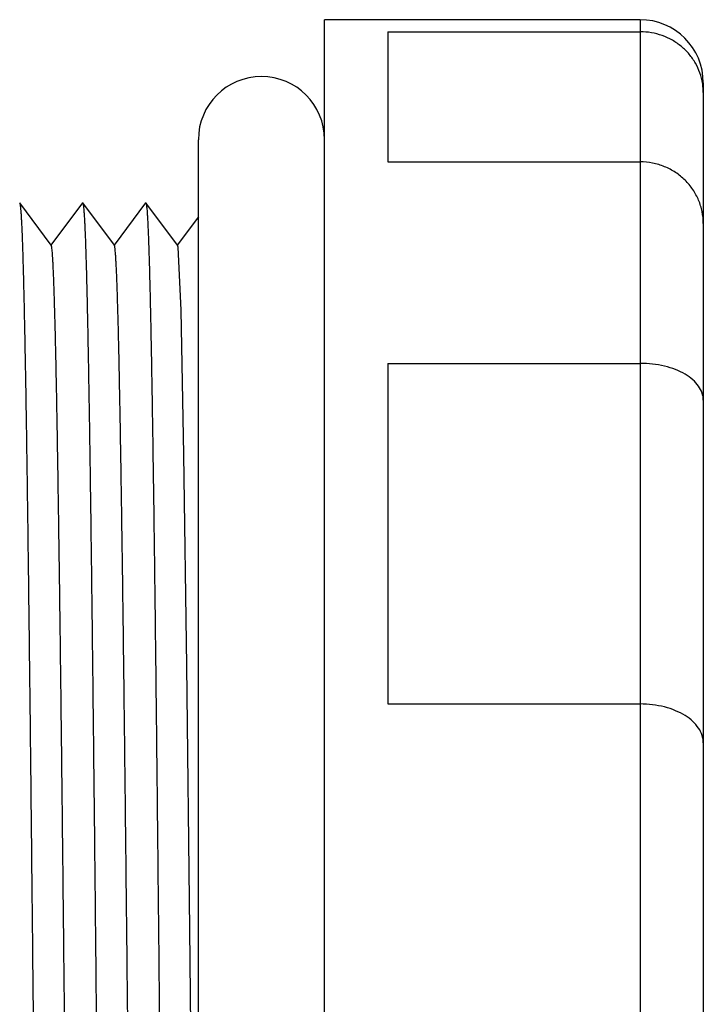
# Model space of a CAD drawing. Units: millimetres. Extents: x 8.6 to 41.6, y 5.6 to 63.6.
# Drawn here: x 25.4 to 41.6, y 40.2 to 63.6 of the extents above; entities that cross this region are included whole.
import ezdxf

# ---------------------------------------------------------------- set-up
doc = ezdxf.new("R2010")
doc.units = ezdxf.units.MM
doc.header["$LTSCALE"] = 4.502719
doc.layers.get('0').update_dxf_attribs({"linetype": 'CONTINUOUS'})

msp = doc.modelspace()

# ---------------------------------------------------------------- linework, layer by layer
at = {"color": 7, "linetype": 'Continuous'}
for p, q in [((32.598, 5.622), (32.598, 63.622)), ((40.098, 63.622), (32.598, 63.622)), ((40.098, 63.622), (40.098, 5.622)), ((34.098, 63.335), (34.098, 60.245)), ((34.098, 63.335), (40.098, 63.335)), ((41.598, 62.122), (41.598, 7.122)), ((29.598, 8.472), (29.598, 60.772)), ((34.098, 60.245), (40.098, 60.245)), ((26.102, 58.269), (25.351, 59.269)), ((26.846, 59.27), (26.095, 58.269)), ((26.845, 59.271), (26.848, 59.273)), ((26.848, 59.273), (26.851, 59.271)), ((27.601, 58.27), (26.852, 59.27)), ((28.345, 59.27), (27.595, 58.27)), ((28.345, 59.27), (28.348, 59.271)), ((28.348, 59.271), (28.351, 59.269)), ((29.101, 58.269), (28.351, 59.27)), ((29.598, 58.94), (29.095, 58.269)), ((34.098, 55.458), (34.098, 47.368)), ((34.098, 55.458), (40.098, 55.458)), ((34.098, 47.368), (40.098, 47.368)), ((29.538, 28.208), (29.397, 42.017))]:
    msp.add_line(p, q, dxfattribs=at)
msp.add_lwpolyline([(29.397, 42.017), (29.326, 48.271), (29.256, 53.294), (29.185, 56.719), (29.114, 58.215), (29.101, 58.269)], dxfattribs=at)
for centre, radius, start, end in [((40.098, 62.122), 1.5, 0, 90), ((31.098, 60.772), 1.5, 0, 180), ((40.192, 61.888), 1.407, 7.9244, 9.1328), ((40.198, 61.889), 1.4, 0.0176, 7.9282)]:
    msp.add_arc(centre, radius, start, end, dxfattribs=at)
for points, knots in [([(41.581, 62.112), (41.567, 62.195), (41.525, 62.361), (41.417, 62.594), (41.269, 62.806), (41.083, 62.99), (40.866, 63.141), (40.625, 63.252), (40.366, 63.32), (40.187, 63.335), (40.098, 63.335)], [0, 0, 0, 0, 0.121707, 0.24398, 0.367248, 0.491713, 0.617405, 0.744196, 0.871934, 1, 1, 1, 1]), ([(41.598, 58.781), (41.598, 58.875), (41.579, 59.065), (41.495, 59.34), (41.357, 59.594), (41.17, 59.818), (40.942, 60.002), (40.68, 60.14), (40.395, 60.226), (40.197, 60.245), (40.098, 60.245)], [0, 0, 0, 0, 0.122139, 0.244863, 0.368314, 0.492812, 0.618395, 0.744936, 0.872309, 1, 1, 1, 1]), ([(25.351, 59.269), (25.352, 59.267), (25.355, 59.262), (25.357, 59.253), (25.36, 59.24), (25.364, 59.215), (25.369, 59.176), (25.375, 59.117), (25.381, 59.044), (25.386, 58.956), (25.392, 58.853), (25.398, 58.736), (25.404, 58.605), (25.412, 58.402), (25.422, 58.112), (25.433, 57.724), (25.445, 57.281), (25.456, 56.785), (25.468, 56.236), (25.479, 55.636), (25.491, 54.985), (25.503, 54.287), (25.518, 53.263), (25.538, 51.877), (25.561, 50.095), (25.584, 48.166), (25.607, 46.109), (25.63, 43.943), (25.654, 41.688), (25.677, 39.367), (25.7, 37.001), (25.723, 34.612), (25.746, 32.223), (25.769, 29.857), (25.792, 27.537), (25.815, 25.283), (25.839, 23.118), (25.862, 21.061), (25.885, 19.134), (25.908, 17.353), (25.928, 15.968), (25.943, 14.946), (25.955, 14.248), (25.967, 13.598), (25.978, 12.999), (25.99, 12.451), (26.001, 11.956), (26.013, 11.514), (26.024, 11.127), (26.034, 10.838), (26.042, 10.635), (26.048, 10.505), (26.054, 10.388), (26.06, 10.286), (26.065, 10.198), (26.071, 10.125), (26.077, 10.067), (26.082, 10.028), (26.086, 10.004), (26.089, 9.991), (26.092, 9.982), (26.094, 9.977), (26.095, 9.975)], [0, 0, 0, 0, 0.000131, 0.000331, 0.0006, 0.000942, 0.001843, 0.003038, 0.004528, 0.006315, 0.008398, 0.010774, 0.013442, 0.016397, 0.023164, 0.031053, 0.040045, 0.050121, 0.06126, 0.073441, 0.086642, 0.100831, 0.115967, 0.148914, 0.185169, 0.224409, 0.266278, 0.310359, 0.356222, 0.403451, 0.451598, 0.500204, 0.548808, 0.59695, 0.644171, 0.690018, 0.734077, 0.775926, 0.815149, 0.851374, 0.884284, 0.899403, 0.913577, 0.926764, 0.938932, 0.950056, 0.960112, 0.969081, 0.976945, 0.983689, 0.986635, 0.989294, 0.991662, 0.993737, 0.995516, 0.996999, 0.998186, 0.999079, 0.999416, 0.999681, 0.999875, 1, 1, 1, 1]), ([(26.851, 59.271), (26.852, 59.269), (26.854, 59.264), (26.857, 59.255), (26.86, 59.242), (26.864, 59.217), (26.869, 59.177), (26.875, 59.118), (26.88, 59.044), (26.886, 58.957), (26.892, 58.854), (26.898, 58.738), (26.903, 58.607), (26.912, 58.405), (26.921, 58.117), (26.933, 57.73), (26.945, 57.288), (26.956, 56.792), (26.968, 56.243), (26.979, 55.643), (26.995, 54.745), (27.015, 53.507), (27.038, 51.889), (27.061, 50.108), (27.084, 48.18), (27.107, 46.124), (27.13, 43.959), (27.153, 41.706), (27.176, 39.385), (27.2, 37.019), (27.223, 34.631), (27.246, 32.243), (27.269, 29.877), (27.292, 27.556), (27.315, 25.301), (27.338, 23.136), (27.361, 21.079), (27.385, 19.15), (27.408, 17.368), (27.431, 15.749), (27.45, 14.509), (27.466, 13.611), (27.478, 13.011), (27.489, 12.461), (27.501, 11.964), (27.513, 11.521), (27.524, 11.132), (27.534, 10.843), (27.542, 10.64), (27.548, 10.509), (27.554, 10.393), (27.559, 10.291), (27.565, 10.203), (27.571, 10.129), (27.576, 10.07), (27.581, 10.03), (27.585, 10.005), (27.588, 9.992), (27.591, 9.982), (27.593, 9.977), (27.595, 9.975)], [0, 0, 0, 0, 0.000129, 0.000329, 0.0006, 0.000945, 0.001855, 0.003058, 0.004553, 0.006339, 0.008415, 0.01078, 0.013432, 0.01637, 0.0231, 0.030958, 0.03993, 0.050001, 0.061148, 0.073334, 0.086525, 0.115791, 0.14869, 0.184933, 0.224171, 0.266004, 0.310046, 0.355896, 0.403116, 0.45125, 0.499843, 0.548439, 0.596574, 0.643796, 0.689666, 0.733735, 0.775579, 0.814814, 0.851089, 0.88404, 0.913327, 0.926517, 0.938701, 0.949852, 0.959945, 0.968954, 0.976849, 0.983603, 0.986548, 0.989203, 0.991569, 0.993645, 0.995431, 0.996926, 0.99813, 0.999042, 0.999389, 0.999663, 0.999866, 1, 1, 1, 1]), ([(28.351, 59.269), (28.352, 59.268), (28.354, 59.263), (28.357, 59.253), (28.36, 59.24), (28.364, 59.216), (28.369, 59.176), (28.375, 59.118), (28.38, 59.045), (28.386, 58.957), (28.392, 58.855), (28.398, 58.739), (28.403, 58.609), (28.412, 58.406), (28.422, 58.118), (28.433, 57.729), (28.445, 57.286), (28.456, 56.79), (28.468, 56.241), (28.479, 55.642), (28.491, 54.992), (28.502, 54.295), (28.518, 53.272), (28.538, 51.886), (28.561, 50.104), (28.584, 48.175), (28.607, 46.118), (28.63, 43.952), (28.653, 41.697), (28.677, 39.376), (28.7, 37.009), (28.723, 34.62), (28.746, 32.231), (28.769, 29.864), (28.792, 27.543), (28.815, 25.289), (28.839, 23.123), (28.862, 21.066), (28.885, 19.137), (28.908, 17.356), (28.931, 15.738), (28.951, 14.499), (28.967, 13.601), (28.978, 13), (28.99, 12.452), (29.001, 11.956), (29.013, 11.514), (29.024, 11.127), (29.034, 10.839), (29.042, 10.636), (29.048, 10.506), (29.054, 10.389), (29.06, 10.287), (29.065, 10.199), (29.071, 10.126), (29.077, 10.067), (29.082, 10.027), (29.086, 10.003), (29.089, 9.99), (29.092, 9.981), (29.094, 9.976), (29.095, 9.974)], [0, 0, 0, 0, 0.000129, 0.000326, 0.000595, 0.000936, 0.001836, 0.003028, 0.004512, 0.006289, 0.008358, 0.010718, 0.013368, 0.016308, 0.023054, 0.030938, 0.039934, 0.050013, 0.061149, 0.07332, 0.086503, 0.10067, 0.115787, 0.148732, 0.184997, 0.224228, 0.26608, 0.310159, 0.356036, 0.403268, 0.451418, 0.500031, 0.548641, 0.596794, 0.644032, 0.689895, 0.733955, 0.775809, 0.815063, 0.85131, 0.884218, 0.9135, 0.926696, 0.938884, 0.950029, 0.960096, 0.969064, 0.97692, 0.983651, 0.986592, 0.989246, 0.991611, 0.993687, 0.995471, 0.996962, 0.99816, 0.999064, 0.999406, 0.999675, 0.999872, 1, 1, 1, 1]), ([(26.845, 10.975), (26.843, 10.977), (26.841, 10.982), (26.838, 10.991), (26.835, 11.004), (26.831, 11.027), (26.826, 11.066), (26.821, 11.123), (26.815, 11.194), (26.809, 11.279), (26.803, 11.377), (26.798, 11.49), (26.792, 11.616), (26.784, 11.811), (26.774, 12.089), (26.762, 12.462), (26.751, 12.887), (26.739, 13.363), (26.728, 13.89), (26.716, 14.466), (26.7, 15.328), (26.681, 16.517), (26.658, 18.07), (26.635, 19.779), (26.611, 21.628), (26.588, 23.601), (26.565, 25.678), (26.542, 27.839), (26.519, 30.065), (26.496, 32.334), (26.473, 34.624), (26.45, 36.914), (26.427, 39.183), (26.403, 41.408), (26.38, 43.57), (26.357, 45.647), (26.334, 47.619), (26.311, 49.468), (26.288, 51.177), (26.265, 52.73), (26.245, 53.919), (26.229, 54.781), (26.218, 55.357), (26.206, 55.883), (26.195, 56.359), (26.183, 56.784), (26.172, 57.157), (26.162, 57.435), (26.154, 57.63), (26.148, 57.756), (26.142, 57.868), (26.136, 57.967), (26.131, 58.051), (26.125, 58.122), (26.119, 58.179), (26.114, 58.217), (26.11, 58.241), (26.107, 58.254), (26.105, 58.263), (26.102, 58.268), (26.101, 58.269)], [0, 0, 0, 0, 0.000133, 0.000335, 0.000609, 0.000955, 0.001866, 0.003074, 0.004577, 0.006376, 0.008468, 0.01085, 0.013522, 0.01648, 0.023249, 0.031139, 0.040132, 0.050208, 0.061349, 0.073533, 0.086738, 0.116053, 0.148977, 0.185211, 0.224433, 0.266277, 0.310323, 0.356152, 0.403349, 0.451464, 0.500036, 0.548609, 0.596721, 0.643914, 0.689744, 0.733789, 0.77563, 0.814842, 0.851072, 0.884001, 0.913306, 0.926504, 0.938685, 0.949822, 0.959895, 0.968888, 0.976781, 0.983552, 0.986509, 0.989176, 0.991553, 0.993639, 0.995431, 0.99693, 0.998135, 0.999046, 0.999392, 0.999665, 0.999867, 1, 1, 1, 1]), ([(28.345, 10.975), (28.343, 10.977), (28.341, 10.982), (28.339, 10.991), (28.336, 11.004), (28.332, 11.027), (28.327, 11.066), (28.321, 11.122), (28.315, 11.192), (28.309, 11.276), (28.304, 11.374), (28.298, 11.486), (28.292, 11.611), (28.284, 11.805), (28.274, 12.082), (28.263, 12.454), (28.251, 12.879), (28.24, 13.356), (28.228, 13.883), (28.216, 14.458), (28.2, 15.319), (28.181, 16.508), (28.158, 18.06), (28.135, 19.77), (28.112, 21.619), (28.088, 23.592), (28.065, 25.669), (28.042, 27.832), (28.019, 30.058), (27.996, 32.328), (27.973, 34.619), (27.95, 36.911), (27.927, 39.181), (27.904, 41.408), (27.88, 43.57), (27.857, 45.647), (27.834, 47.621), (27.811, 49.471), (27.788, 51.181), (27.765, 52.733), (27.745, 53.922), (27.729, 54.784), (27.718, 55.36), (27.706, 55.887), (27.695, 56.364), (27.683, 56.788), (27.672, 57.16), (27.662, 57.437), (27.654, 57.632), (27.648, 57.757), (27.642, 57.869), (27.636, 57.967), (27.631, 58.052), (27.625, 58.123), (27.619, 58.18), (27.614, 58.218), (27.61, 58.242), (27.607, 58.255), (27.604, 58.264), (27.602, 58.269), (27.601, 58.271)], [0, 0, 0, 0, 0.000134, 0.000336, 0.000608, 0.000953, 0.001859, 0.003056, 0.004544, 0.006324, 0.008396, 0.010759, 0.013412, 0.016353, 0.023097, 0.030977, 0.039974, 0.050059, 0.061202, 0.073374, 0.086553, 0.115828, 0.148758, 0.185015, 0.224237, 0.266064, 0.310125, 0.355984, 0.403199, 0.45133, 0.499922, 0.548516, 0.596652, 0.643875, 0.689733, 0.733782, 0.775626, 0.814875, 0.851132, 0.884049, 0.913332, 0.926533, 0.93873, 0.949886, 0.959967, 0.96895, 0.976821, 0.983564, 0.986509, 0.989167, 0.991538, 0.99362, 0.995412, 0.996913, 0.998122, 0.999038, 0.999387, 0.999662, 0.999866, 1, 1, 1, 1]), ([(41.598, 54.584), (41.598, 54.641), (41.578, 54.761), (41.489, 54.928), (41.348, 55.079), (41.161, 55.21), (40.933, 55.318), (40.674, 55.398), (40.392, 55.447), (40.197, 55.458), (40.098, 55.458)], [0, 0, 0, 0, 0.09095, 0.187906, 0.295289, 0.415365, 0.54816, 0.691943, 0.843898, 1, 1, 1, 1]), ([(41.598, 46.444), (41.598, 46.504), (41.578, 46.628), (41.49, 46.803), (41.349, 46.963), (41.162, 47.102), (40.934, 47.217), (40.674, 47.303), (40.392, 47.356), (40.197, 47.368), (40.098, 47.368)], [0, 0, 0, 0, 0.093223, 0.192359, 0.301261, 0.421889, 0.554194, 0.696555, 0.846389, 1, 1, 1, 1])]:
    msp.add_open_spline(points, degree=3, knots=knots, dxfattribs=at)

doc.saveas('drawing.dxf')
